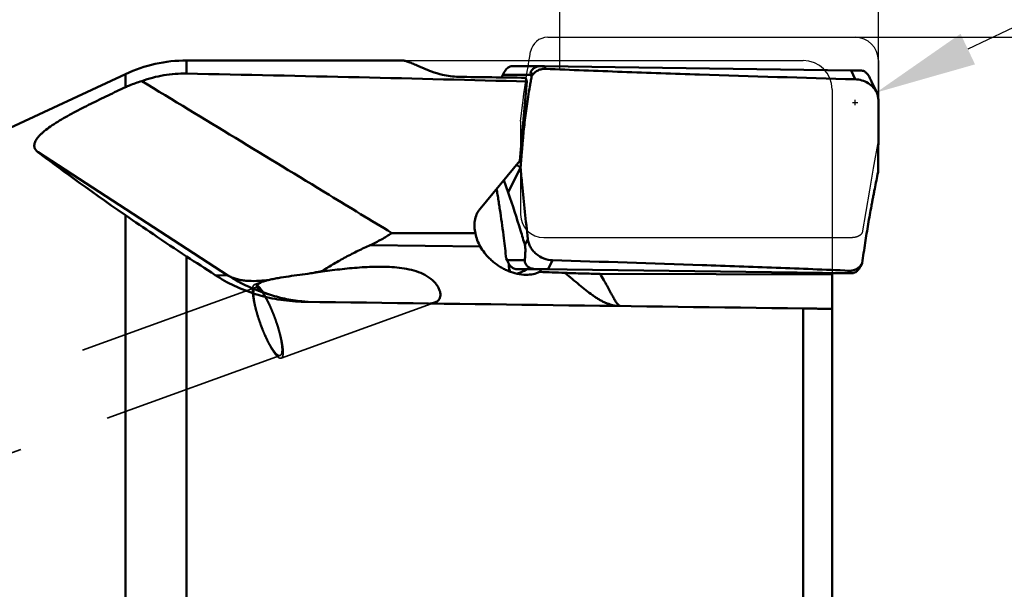
# Model space of a CAD drawing. Units: millimetres. Extents: x -205 to 107, y -30 to 82.
# Drawn here: x 25 to 59, y -11 to 9 of the extents above; entities that cross this region are included whole.
import ezdxf

# ---------------------------------------------------------------- set-up
doc = ezdxf.new("R2010")
doc.units = ezdxf.units.MM
doc.linetypes.add('HIDDEN', pattern=[9.525, 6.35, -3.175])
for name, color, linetype, lineweight in [('1', 4, 'Continuous', 50), ('2', 7, 'Continuous', 25), ('cut', 1, 'Continuous', 25), ('nocut', 7, 'Continuous', 25), ('sk2', 7, 'Continuous', 25), ('sk3', 1, 'HIDDEN', 35)]:
    doc.layers.add(name, color=color, linetype=linetype, lineweight=lineweight)
doc.styles.add('simplex', font='txt.shx', dxfattribs={"height": 3.5})
doc.dimstyles.new('\\M+18352\\M+18373\\M+1815B - ISO-25', dxfattribs={"dimscale": 0, "dimtxt": 3.5, "dimasz": 3.5, "dimexe": 1.5, "dimexo": 0, "dimgap": 2.3, "dimtad": 1, "dimdsep": 46, "dimtxsty": 'simplex', "dimcen": 0.09, "dimclrd": 256, "dimclre": 256, "dimclrt": 256, "dimadec": 0, "dimazin": 0, "dimtfac": 1, "dimtofl": 0, "dimtmove": 0, "dimatfit": 3, "dimfxl": 1, "dimtolj": 1, "dimlwd": -1, "dimlwe": -1, "dimarcsym": 0})

# ---------------------------------------------------------------- blocks, each defined once
blk = doc.blocks.new('*D7')
at = {"layer": '2'}
for p, q in [((43.571, 6.936), (43.571, 34.42)), ((54.571, 5.461), (54.571, 34.42)), ((40.071, 32.92), (36.571, 32.92)), ((58.071, 32.92), (107.004, 32.92))]:
    blk.add_line(p, q, dxfattribs=at)
for points in [[(40.071, 33.503), (40.071, 32.336), (43.571, 32.92)], [(58.071, 33.503), (58.071, 32.336), (54.571, 32.92)]]:
    blk.add_solid(points, dxfattribs=at)
at = {"layer": 'Defpoints', "color": 0}
for p in [(54.571, 32.92), (43.571, 6.936), (54.571, 5.461)]:
    blk.add_point(p, dxfattribs=at)
at = {"layer": '2', "insert": (84.287, 36.97), "char_height": 3.5, "attachment_point": 5, "style": 'simplex'}
blk.add_mtext('\\A1;11 [.433"](MAX)', dxfattribs=at)
blk = doc.blocks.new('*D8')
at = {"layer": 'Defpoints', "color": 0}
for p in [(-174.029, 59.515), (54.571, 5.461), (-174.029, 3.371)]:
    blk.add_point(p, dxfattribs=at)
at = {"layer": 'sk2'}
for p, q in [((-174.029, 3.371), (-174.029, 61.015)), ((54.571, 5.461), (54.571, 61.015)), ((51.071, 59.515), (-170.529, 59.515))]:
    blk.add_line(p, q, dxfattribs=at)
for points in [[(-170.529, 60.098), (-170.529, 58.931), (-174.029, 59.515)], [(51.071, 60.098), (51.071, 58.931), (54.571, 59.515)]]:
    blk.add_solid(points, dxfattribs=at)
at = {"layer": 'sk2', "insert": (-59.729, 63.565), "char_height": 3.5, "attachment_point": 5, "style": 'simplex'}
blk.add_mtext('\\A1;228.6 [9.000"]', dxfattribs=at)
blk = doc.blocks.new('*D10')
at = {"layer": '2'}
for p, q in [((3.771, 4.871), (3.771, 47.716)), ((54.571, 5.461), (54.571, 47.716)), ((7.271, 46.216), (51.071, 46.216))]:
    blk.add_line(p, q, dxfattribs=at)
for points in [[(7.271, 46.799), (7.271, 45.632), (3.771, 46.216)], [(51.071, 46.799), (51.071, 45.632), (54.571, 46.216)]]:
    blk.add_solid(points, dxfattribs=at)
at = {"layer": 'Defpoints', "color": 0}
for p in [(54.571, 46.216), (54.571, 5.461), (3.771, 4.871)]:
    blk.add_point(p, dxfattribs=at)
at = {"layer": '2', "insert": (29.171, 50.266), "char_height": 3.5, "attachment_point": 5, "style": 'simplex'}
blk.add_mtext('\\A1;50.8 [2.000"]', dxfattribs=at)
blk = doc.blocks.new('*D11')
at = {"layer": '2'}
for p, q in [((53.771, 8.046), (79.69, 8.046)), ((78.19, 4.546), (78.19, -30.054))]:
    blk.add_line(p, q, dxfattribs=at)
blk.add_solid([(77.606, 4.546), (78.773, 4.546), (78.19, 8.046)], dxfattribs=at)
at = {"layer": 'Defpoints', "color": 0}
for p in [(53.771, 8.046), (52.248, -30.054), (78.19, -30.054)]:
    blk.add_point(p, dxfattribs=at)
at = {"layer": '2', "insert": (74.14, -12.754), "char_height": 3.5, "attachment_point": 5, "rotation": 90, "style": 'simplex'}
blk.add_mtext('\\A1;%%c38.1 [%%C1.500"]', dxfattribs=at)
blk = doc.blocks.new('_None')
blk = doc.blocks.new('*D12')
at = {"layer": '2'}
for p, q in [((95.546, 25.603), (57.656, 7.638)), ((53.68, 5.795), (53.86, 5.795)), ((53.77, 5.705), (53.77, 5.885))]:
    blk.add_line(p, q, dxfattribs=at)
blk.add_solid([(57.406, 8.165), (57.906, 7.111), (54.493, 6.138)], dxfattribs=at)
at = {"layer": 'Defpoints', "color": 0}
for p in [(54.493, 6.138), (53.77, 5.795)]:
    blk.add_point(p, dxfattribs=at)
at = {"layer": '2', "insert": (76.447, 21.029), "char_height": 3.5, "attachment_point": 5, "rotation": 25.3674, "style": 'simplex'}
blk.add_mtext('\\A1;R0.8 [R.031"]', dxfattribs=at)

msp = doc.modelspace()

# ---------------------------------------------------------------- linework, layer by layer
at = {"layer": '1'}
for p, q in [((30.67914733, 7.24609964), (38.10682425, 7.24609964)), ((30.67914733, 7.24609964), (30.67914733, 6.7916226)), ((41.9183629, 7.04801521), (42.90420594, 7.04556758)), ((42.56443524, 6.84784204), (42.61755878, 6.73258317)), ((42.90420083, 7.04556759), (42.90861934, 7.04553558)), ((42.90861934, 7.04553558), (43.03306391, 7.04396012)), ((53.62697864, 6.90246999), (43.03306391, 7.04396012)), ((43.03306391, 7.04396012), (43.07354317, 6.95613477)), ((53.76827848, 6.59590044), (53.62697864, 6.90246999)), ((28.56605602, 6.77763858), (24.40983462, 4.8395607)), ((28.56605602, 6.32207233), (28.56605602, 6.77763858)), ((41.55836468, 6.67213858), (41.55275191, 6.66058664)), ((41.59784396, 6.75130506), (42.56843099, 6.74889531)), ((42.42637162, 6.52007601), (42.18447043, 3.78394063)), ((42.56843099, 6.74889531), (42.59073844, 6.69130355)), ((42.61755878, 6.73258317), (42.59073844, 6.69130355)), ((54.50945832, 6.13505767), (54.3318811, 6.52033602)), ((32.1029356, -0.17206766), (25.55252429, 4.07610747)), ((40.81197343, 2.12558221), (42.18447043, 3.78394063)), ((42.20985296, 3.55620048), (41.78469023, 2.68429545)), ((42.06780896, 3.6429811), (42.20985298, 3.55620047)), ((41.63312386, 3.1177605), (41.78469023, 2.68429545)), ((28.56605602, -23.13031678), (28.56605602, 1.90444881)), ((37.76441261, 1.290581), (40.65113926, 1.28196751)), ((42.46240479, 1.08287648), (42.36051594, 0.87392732)), ((40.821125, 0.82554725), (37.02251961, 0.8758744)), ((30.67914733, 0.48264954), (30.67914733, -23.40685755)), ((41.74249716, 0.35208067), (41.7155264, 0.40973541)), ((41.74249716, 0.35208067), (42.35626758, 0.35449042)), ((43.16314223, 0.04317573), (43.31263322, 0.34974528)), ((42.08867254, 0.04616971), (42.7131851, 0.04862164)), ((42.08867254, 0.04616971), (42.19750834, 0.04459426)), ((42.4334076, 0.0413715), (42.19750834, 0.04459426)), ((42.43791991, 0.04417026), (42.93245279, 0.04611187)), ((42.92173697, 0.04625669), (42.7131851, 0.04862164)), ((42.94709066, 0.04595156), (42.92173697, 0.04625669)), ((42.93245279, 0.04611187), (53.5199306, -0.0983144)), ((43.16314223, 0.04317573), (42.94709066, 0.04595156)), ((53.93054716, 0.09780368), (53.98675027, 0.21306255)), ((53.97837487, 0.19961531), (53.98675027, 0.21306255)), ((53.98299148, 0.19675041), (54.01150187, 0.25434217)), ((53.98675027, 0.21306255), (54.01150187, 0.25434217)), ((31.66039701, -0.1582586), (32.1029356, -0.17206766)), ((35.37029552, -0.01472583), (35.36884165, -0.04144376)), ((52.97067402, -0.14465535), (44.95475485, -0.11480888)), ((52.97067402, -0.09102613), (52.97067402, -15.95947563)), ((52.97071967, -0.10197853), (53.00425383, -0.10234178)), ((53.00425383, -0.10234178), (53.01142423, -0.10231363)), ((53.00425383, -0.10234178), (53.01143264, -0.10236623)), ((53.01142444, -0.10236626), (53.6287666, -0.09994248)), ((53.5199306, -0.0983144), (53.56275644, -0.01048905)), ((53.61524334, -0.09968313), (53.5199306, -0.0983144)), ((53.62876639, -0.09988986), (53.61524334, -0.09968313)), ((53.63421909, -0.09992108), (53.62876639, -0.09988986)), ((34.74272672, -1.08277664), (34.63520124, -1.0803743)), ((34.74341245, -1.07431687), (34.73619892, -1.07367396)), ((34.74342828, -1.07427039), (34.73620052, -1.07367428)), ((51.97067402, -15.30961664), (51.97067402, -1.31272558))]:
    msp.add_line(p, q, dxfattribs=at)
msp.add_arc((30.67914733, 2.24609964), 5, 90, 115, dxfattribs=at)
for centre, major_axis, ratio, start_param, end_param in [((43.37424824, 6.69439949), (0.81521869, -0.13181041), 0.3985649986, 3.074038656, 3.3709275927), ((-143.24901718, -11.00390036), (267.41220143, 8.5310988), 0.0603311439, 0.8013689448, 0.8607461962), ((1363.32403607, -11.00390036), (1366.08293553, -18.24998202), 0.0000187549, 2.88379209, 2.8905399148), ((39.0431776, -11.00390036), (2.88430879, 18.24637838), 0.1260476132, -0.2630924875, -0.2364742611), ((122.83383599, -56.74757354), (98.20230467, -61.68598026), 0.0142157925, -2.9953108125, -2.848498721), ((49.99069763, -11.00390036), (29.02695411, -18.23962841), 0.0211936607, -2.2852924566, -2.2408838947), ((41.79594145, 0.39497048), (-0.15972612, 0.34829418), 0.1736069851, -4.6687723266, -4.3718833898), ((53.9308482, 0.25124623), (0.16748617, 0.34929907), 0.182628859, -1.9363915839, -1.6395026472), ((2.89638504, 1.33082329), (79.81650058, -3.05057876), 0.0021045881, 1.0336970797, 1.0463615853), ((775.76643355, -11.00390036), (1366.08293553, -18.24998202), 0.0000187549, 2.1292001681, 2.1441403561)]:
    msp.add_ellipse(centre, major_axis=major_axis, ratio=ratio, start_param=start_param, end_param=end_param, dxfattribs=at)
for points, knots in [([(40.06592784, 6.68033567), (39.87998638, 6.68280613), (39.56312124, 6.72941038), (39.16477436, 6.85271867), (38.91149559, 6.95353841), (38.74705568, 7.0241275), (38.61577643, 7.08157517), (38.4754925, 7.1426928), (38.34763529, 7.19281625), (38.25950004, 7.220786), (38.20344661, 7.23505706), (38.15327098, 7.24381968), (38.12159188, 7.2460996), (38.10682242, 7.24609954)], [0, 0, 0, 0, 0.2718713785, 0.463355599, 0.6090662608, 0.6701765202, 0.7249921422, 0.8185642713, 0.8939077011, 0.9256132587, 0.9536966757, 0.9784069796, 1, 1, 1, 1]), ([(41.91836293, 7.04801526), (41.89574201, 7.04807219), (41.8386676, 7.03681783), (41.73764002, 6.97378006), (41.65875788, 6.86735385), (41.61407299, 6.78318891), (41.59784396, 6.75130506)], [0, 0, 0, 0, 0.1484603421, 0.3731819188, 0.7652004935, 1, 1, 1, 1]), ([(42.56443524, 6.84784204), (42.57634983, 6.88280349), (42.61070712, 6.9307169), (42.66854573, 6.97751099), (42.73020264, 7.01304726), (42.80906732, 7.03936846), (42.87345268, 7.04564398), (42.90420596, 7.04556758)], [0, 0, 0, 0, 0.2665838076, 0.4062220655, 0.5367758043, 0.778038301, 1, 1, 1, 1]), ([(43.07354463, 6.95613471), (43.02910929, 6.95799031), (42.93976465, 6.95110164), (42.83380009, 6.91554488), (42.75687934, 6.87237297), (42.70384405, 6.83296523), (42.65651539, 6.78651186), (42.62972126, 6.75114561), (42.61755878, 6.73258317)], [0, 0, 0, 0, 0.2517290179, 0.501523505, 0.6258589483, 0.7498749302, 0.8743897204, 1, 1, 1, 1]), ([(53.76827848, 6.59590044), (51.97710546, 6.64619005), (49.29381597, 6.72689279), (45.72899771, 6.85052874), (43.95524428, 6.91931558), (43.07354317, 6.95613477)], [0, 0, 0, 0, 0.5023551237, 0.7525987309, 1, 1, 1, 1]), ([(53.62697864, 6.90246999), (53.67467386, 6.90183299), (53.79348601, 6.90017544), (53.91229558, 6.89831871), (53.98340807, 6.89702408)], [0, 0, 0, 0, 0.4014304823, 1, 1, 1, 1]), ([(53.98340807, 6.89702408), (54.00603244, 6.8966122), (54.06282243, 6.88414858), (54.16287072, 6.81879455), (54.239871, 6.70984652), (54.2828967, 6.623817), (54.2985596, 6.5911553)], [0, 0, 0, 0, 0.1476627616, 0.3708354997, 0.7636214352, 1, 1, 1, 1]), ([(28.56605602, 6.32207233), (28.61147148, 6.34307172), (28.79398444, 6.42355275), (28.98221167, 6.49105884), (29.12532574, 6.53400104)], [0, 0, 0, 0, 0.250862766, 1, 1, 1, 1]), ([(29.12532574, 6.53400104), (29.37309721, 6.62366258), (29.88621648, 6.7584712), (30.41546052, 6.79687688), (30.67914733, 6.7916226)], [0, 0, 0, 0, 0.4997689609, 1, 1, 1, 1]), ([(37.76441261, 1.290581), (37.04502864, 1.72825582), (34.1667756, 3.47843778), (31.28672112, 5.22565833), (29.12532574, 6.53400104)], [0, 0, 0, 0, 0.2499744743, 1, 1, 1, 1]), ([(41.59784396, 6.75130506), (41.59455528, 6.74484406), (41.58122806, 6.71853919), (41.56811163, 6.69212726), (41.55836468, 6.67213858)], [0, 0, 0, 0, 0.2458541616, 1, 1, 1, 1]), ([(42.59073844, 6.69130355), (42.58022791, 6.63390297), (42.559718, 6.51853314), (42.51993861, 6.28638643), (42.49182071, 6.11144977), (42.47381336, 5.9944753)], [0, 0, 0, 0, 0.2477605867, 0.4975050051, 1, 1, 1, 1]), ([(54.50945832, 6.13505767), (54.47887734, 6.20140734), (54.39460902, 6.32719904), (54.21770759, 6.47309706), (54.0033777, 6.56870748), (53.84688686, 6.5936934), (53.76827848, 6.59590044)], [0, 0, 0, 0, 0.2394496472, 0.4874523576, 0.7422573635, 1, 1, 1, 1]), ([(54.2985596, 6.5911553), (54.30133846, 6.58536059), (54.31257943, 6.56181745), (54.32365065, 6.53819309), (54.3318811, 6.52033605)], [0, 0, 0, 0, 0.2463317196, 1, 1, 1, 1]), ([(25.55252429, 4.07610747), (25.5361243, 4.08875828), (25.50567594, 4.11512669), (25.46714853, 4.15968347), (25.43824695, 4.20817693), (25.42017067, 4.26085946), (25.41433065, 4.31777471), (25.42208394, 4.37859806), (25.44398623, 4.44293594), (25.48020512, 4.5106506), (25.53085815, 4.58157263), (25.59578958, 4.65535377), (25.67434399, 4.73158382), (25.80053884, 4.83964858), (25.98459347, 4.97484138), (26.23031669, 5.13335252), (26.49807445, 5.29092238), (26.7797274, 5.44616973), (27.06984206, 5.59856195), (27.46402963, 5.79836891), (27.96267063, 6.04059892), (28.36461561, 6.22892948), (28.56605602, 6.32207233)], [0, 0, 0, 0, 0.0151722171, 0.0294096255, 0.0429729433, 0.0562732296, 0.0698853531, 0.0845107439, 0.100835234, 0.1193980185, 0.1405683924, 0.1645387465, 0.191298327, 0.2206865165, 0.286181094, 0.3583815259, 0.4348193481, 0.5137127447, 0.5939440563, 0.6748569811, 0.8374305297, 1, 1, 1, 1]), ([(54.57067402, 5.86276924), (54.57049951, 5.90920226), (54.55974934, 6.00299769), (54.52918715, 6.09225323), (54.50945832, 6.13505767)], [0, 0, 0, 0, 0.4962653131, 1, 1, 1, 1]), ([(42.47381336, 5.9944753), (42.44050461, 5.77810387), (42.39479592, 5.45564907), (42.34277884, 5.02968033), (42.31479412, 4.77075651), (42.29519674, 4.56898805), (42.28227149, 4.42196848), (42.27011098, 4.27679405), (42.25384596, 4.08432919), (42.23373212, 3.84414829), (42.21777359, 3.65210443), (42.20985298, 3.55620047)], [0, 0, 0, 0, 0.2677167246, 0.3982162348, 0.5247741102, 0.5861857107, 0.6461166356, 0.7052555402, 0.7643408569, 0.8823200957, 1, 1, 1, 1]), ([(54.55572849, 3.38944515), (54.55882448, 3.58486682), (54.56997033, 4.40925591), (54.57303798, 5.2337563), (54.57067402, 5.86276924)], [0, 0, 0, 0, 0.2370586088, 1, 1, 1, 1]), ([(42.20985298, 3.55620057), (42.22797076, 3.36073165), (42.30628458, 2.53570463), (42.39230319, 1.71140724), (42.46240479, 1.08287648)], [0, 0, 0, 0, 0.2368752769, 1, 1, 1, 1]), ([(54.11208054, 0.95117045), (54.14530526, 1.168198), (54.19724557, 1.49113075), (54.27091567, 1.91645271), (54.31802207, 2.17517011), (54.35612525, 2.37678804), (54.3847523, 2.5237391), (54.41340051, 2.66885081), (54.47020431, 2.95724764), (54.51767651, 3.19742582), (54.55572849, 3.38944525)], [0, 0, 0, 0, 0.2657454362, 0.3958723267, 0.5224608882, 0.5840346593, 0.6442246761, 0.7036699071, 0.7630646087, 1, 1, 1, 1]), ([(41.63358462, 1.10938781), (41.61491903, 1.25770663), (41.57633546, 1.55192268), (41.52450203, 1.91694956), (41.48131697, 2.20330462), (41.44863304, 2.41160941), (41.41545277, 2.61459658), (41.39272663, 2.74795417), (41.38155208, 2.81379167)], [0, 0, 0, 0, 0.2602700154, 0.5166253299, 0.6418982504, 0.7644687526, 0.8837330548, 1, 1, 1, 1]), ([(42.36051594, 0.87392732), (42.31224105, 1.04058593), (42.13207347, 1.64771032), (41.93644863, 2.25028124), (41.78469023, 2.68429545)], [0, 0, 0, 0, 0.2739807548, 1, 1, 1, 1]), ([(40.65113926, 1.28196751), (40.63461368, 1.35286333), (40.6127762, 1.49797232), (40.62255229, 1.71928302), (40.67362031, 1.89943153), (40.74294889, 2.0334541), (40.78742667, 2.09592289), (40.81197343, 2.12558221)], [0, 0, 0, 0, 0.245637305, 0.4921955262, 0.7423316794, 0.8700905657, 1, 1, 1, 1]), ([(30.67914733, 0.48264954), (30.29406842, 0.73461038), (29.58640991, 1.20369373), (28.88519525, 1.68237658), (28.56605602, 1.90444881)], [0, 0, 0, 0, 0.542040863, 1, 1, 1, 1]), ([(37.76441261, 1.290581), (37.64740234, 1.21045424), (37.4059213, 1.06089365), (37.15195628, 0.93374168), (37.02251961, 0.8758744)], [0, 0, 0, 0, 0.5000573521, 1, 1, 1, 1]), ([(40.821125, 0.82554725), (40.78139027, 0.89662978), (40.71168519, 1.04454387), (40.66636116, 1.20196416), (40.65113926, 1.28196751)], [0, 0, 0, 0, 0.4999874241, 1, 1, 1, 1]), ([(41.7155264, 0.40973541), (41.70306382, 0.52569811), (41.67663755, 0.75902419), (41.6483412, 0.99212944), (41.63358462, 1.10938781)], [0, 0, 0, 0, 0.4966935627, 1, 1, 1, 1]), ([(43.31263322, 0.34974528), (43.21009544, 0.35273254), (43.00339495, 0.39686959), (42.7782662, 0.53283895), (42.63364429, 0.68048569), (42.54811576, 0.80562526), (42.48864731, 0.94072951), (42.46766886, 1.03567885), (42.46240479, 1.08287648)], [0, 0, 0, 0, 0.2533999424, 0.510368042, 0.6374243385, 0.7617609719, 0.8826878111, 1, 1, 1, 1]), ([(37.02251961, 0.8758744), (36.87910773, 0.81175921), (36.66531248, 0.71230665), (36.3842653, 0.57143561), (36.17565086, 0.46151583), (35.96945117, 0.34784119), (35.76611906, 0.23057816), (35.56521524, 0.11171657), (35.43484075, 0.02762926), (35.37029552, -0.01472583)], [0, 0, 0, 0, 0.2508329723, 0.3764009773, 0.5019450464, 0.6273209116, 0.7523361075, 0.8767301987, 1, 1, 1, 1]), ([(41.26324191, 0.29859549), (41.2195397, 0.33522064), (41.0495286, 0.49007228), (40.90550818, 0.67459192), (40.821125, 0.82554725)], [0, 0, 0, 0, 0.247956962, 1, 1, 1, 1]), ([(42.35626758, 0.35449042), (42.35942741, 0.38690816), (42.36390217, 0.43653275), (42.3690285, 0.50435459), (42.37250726, 0.55926065), (42.3753397, 0.61886564), (42.37670861, 0.67289087), (42.37666774, 0.72211206), (42.3753713, 0.76927688), (42.37147811, 0.82085694), (42.36527754, 0.85748892), (42.36051594, 0.87392732)], [0, 0, 0, 0, 0.187434955, 0.2867100794, 0.3913941252, 0.5040195269, 0.6300849425, 0.7023367845, 0.7872568972, 0.9015151211, 1, 1, 1, 1]), ([(54.01150187, 0.25434217), (54.02705645, 0.36984857), (54.05970284, 0.60225628), (54.09420335, 0.83439457), (54.11208054, 0.95117045)], [0, 0, 0, 0, 0.4966181579, 1, 1, 1, 1]), ([(42.7131851, 0.04862164), (42.67739701, 0.04900587), (42.62056916, 0.05588663), (42.54348542, 0.08108868), (42.47591094, 0.11672934), (42.41025049, 0.17416949), (42.3682841, 0.24549693), (42.35470185, 0.30823746), (42.35495579, 0.34103228), (42.35626758, 0.35449042)], [0, 0, 0, 0, 0.2042223623, 0.3228194813, 0.461362155, 0.6375267182, 0.8140145907, 0.9228424968, 1, 1, 1, 1]), ([(43.31263322, 0.34974528), (45.03484895, 0.29957144), (47.61111165, 0.21904958), (51.02772025, 0.09531508), (52.72222716, 0.02642698), (53.56275644, -0.01048905)], [0, 0, 0, 0, 0.5039560414, 0.7539110057, 1, 1, 1, 1]), ([(35.36884165, -0.04144376), (35.59601968, -0.00827511), (36.05130654, 0.05101877), (36.6228637, 0.10302708), (37.08101937, 0.1253312), (37.42460768, 0.12976411), (37.76749826, 0.11828391), (38.10801488, 0.08553209), (38.44228564, 0.02381457), (38.7615536, -0.0771119), (39.04736936, -0.22657229), (39.24103343, -0.39573736), (39.3510907, -0.5469248), (39.40689618, -0.65654781), (39.43856923, -0.76156675), (39.44655419, -0.85834587), (39.43098592, -0.94427295), (39.39149748, -1.01649263), (39.32965711, -1.07186379), (39.27894561, -1.09593009), (39.25165806, -1.10581712)], [0, 0, 0, 0, 0.1422080276, 0.2843358258, 0.3553442686, 0.4262853143, 0.4971175655, 0.5677542846, 0.637992035, 0.7073119204, 0.7743979957, 0.8364605076, 0.8644657924, 0.8898166458, 0.9122970421, 0.9319970712, 0.9494303465, 0.9656284397, 0.9820225799, 1, 1, 1, 1]), ([(42.4049712, -0.1514034), (42.29933789, -0.15181786), (42.08896162, -0.12723696), (41.83865321, -0.04696444), (41.64994746, 0.04006588), (41.46921528, 0.14114281), (41.34256862, 0.23211482), (41.26324191, 0.29859549)], [0, 0, 0, 0, 0.2534704389, 0.5034714664, 0.6276683282, 0.7516486194, 1, 1, 1, 1]), ([(41.79228949, 0.25251536), (41.8008931, 0.23643993), (41.8204503, 0.20313318), (41.86489097, 0.14495767), (41.92936375, 0.09016597), (42.01061684, 0.05446314), (42.06394013, 0.04655117), (42.08867254, 0.04616971)], [0, 0, 0, 0, 0.1444285746, 0.3053548564, 0.5783963839, 0.8040643043, 1, 1, 1, 1]), ([(41.85333904, -0.04722792), (41.83531323, -0.00315325), (41.80688259, 0.09027026), (41.79916631, 0.18783052), (41.80070708, 0.2371256)], [0, 0, 0, 0, 0.4912272571, 1, 1, 1, 1]), ([(42.43791991, 0.04417026), (42.42202774, 0.0342293), (42.33741813, -0.01662531), (42.24760927, -0.05929893), (42.17243679, -0.08662928)], [0, 0, 0, 0, 0.1898602092, 1, 1, 1, 1]), ([(42.86796334, -0.05126865), (42.88368513, -0.03709886), (42.90969169, -0.00691265), (42.92666393, 0.02896546), (42.93245279, 0.04611187)], [0, 0, 0, 0, 0.5390676214, 1, 1, 1, 1]), ([(53.56275504, -0.01048899), (53.60350828, -0.01227888), (53.68533637, -0.00599917), (53.80106937, 0.03395006), (53.90290044, 0.1024754), (53.95612557, 0.16517406), (53.97837487, 0.19961531)], [0, 0, 0, 0, 0.2515969368, 0.5000389205, 0.747105995, 1, 1, 1, 1]), ([(53.93054716, 0.09780368), (53.92172315, 0.08228101), (53.90173081, 0.05010868), (53.85674153, -0.00607119), (53.79218038, -0.05877701), (53.7114309, -0.09270394), (53.65867003, -0.09982514), (53.63421032, -0.09992112)], [0, 0, 0, 0, 0.1435617445, 0.3039725497, 0.5772437553, 0.8033367447, 1, 1, 1, 1]), ([(34.63520091, -1.08038169), (34.36655956, -1.07199805), (33.83228968, -1.01937314), (33.05551386, -0.83379745), (32.32506955, -0.54908174), (31.87328126, -0.29706835), (31.66039701, -0.1582586)], [0, 0, 0, 0, 0.255884938, 0.5092793468, 0.7580442721, 1, 1, 1, 1]), ([(32.1029356, -0.17206766), (32.14807181, -0.19779193), (32.2428389, -0.24413986), (32.39452417, -0.29698442), (32.55634916, -0.33439648), (32.7900075, -0.36558145), (33.0367627, -0.36828731), (33.2928864, -0.35307988), (33.42607784, -0.34055708), (33.49377686, -0.33299122)], [0, 0, 0, 0, 0.1095216633, 0.2217299687, 0.3379285031, 0.4590561345, 0.7180721114, 0.8563931746, 1, 1, 1, 1]), ([(33.57839902, -0.84561925), (33.31895522, -0.76763793), (32.81003446, -0.57604256), (32.33189351, -0.31703071), (32.1029356, -0.17206766)], [0, 0, 0, 0, 0.4999253554, 1, 1, 1, 1]), ([(33.41199534, -0.354458), (33.41864904, -0.35257782), (33.44581089, -0.3450547), (33.47311514, -0.33805043), (33.49377448, -0.33299088)], [0, 0, 0, 0, 0.2453240885, 1, 1, 1, 1]), ([(33.49377448, -0.33299088), (33.54913715, -0.31943265), (33.66335017, -0.29489595), (33.90043069, -0.2518204), (34.2080761, -0.20483065), (34.58426052, -0.15198946), (34.83755916, -0.11693866), (34.96480208, -0.09910631)], [0, 0, 0, 0, 0.1147646232, 0.2351174574, 0.4851370732, 0.7412977027, 1, 1, 1, 1]), ([(34.96480208, -0.09910631), (34.99846202, -0.09438908), (35.13319263, -0.07544947), (35.26787789, -0.05618477), (35.36887358, -0.0414391)], [0, 0, 0, 0, 0.2498165614, 1, 1, 1, 1]), ([(34.96511387, -0.09907565), (34.99893841, -0.09255239), (35.13433073, -0.06609607), (35.26936469, -0.03774665), (35.37029228, -0.01478613)], [0, 0, 0, 0, 0.2497048224, 1, 1, 1, 1]), ([(42.08611713, -0.11611425), (42.09352042, -0.11400208), (42.12265956, -0.1052884), (42.15135626, -0.0950884), (42.17243679, -0.08662928)], [0, 0, 0, 0, 0.2531373159, 1, 1, 1, 1]), ([(42.86796334, -0.05126865), (42.79656711, -0.08568229), (42.64392989, -0.13604273), (42.48459897, -0.15109098), (42.4049712, -0.1514034)], [0, 0, 0, 0, 0.4988322186, 1, 1, 1, 1]), ([(43.73968097, -0.08566406), (43.8255372, -0.15390853), (43.99162299, -0.29004068), (44.23200042, -0.49224883), (44.4617141, -0.68133635), (44.65001321, -0.82473954), (44.79835691, -0.92618099), (44.90661062, -0.99374957), (45.01402891, -1.05379617), (45.12091613, -1.10602213), (45.22789758, -1.1497551), (45.36903771, -1.19560486), (45.47720572, -1.21818229), (45.54905561, -1.22704798)], [0, 0, 0, 0, 0.1517750023, 0.2971511262, 0.4346998214, 0.5634937501, 0.6245149901, 0.6833370527, 0.7400288207, 0.7947407166, 0.8478715, 0.8998156102, 1, 1, 1, 1]), ([(44.95475485, -0.11480888), (44.7542402, -0.11406666), (44.34910227, -0.10734683), (43.94416253, -0.09373599), (43.73968105, -0.08566406)], [0, 0, 0, 0, 0.4949097252, 1, 1, 1, 1]), ([(44.95475509, -0.11480889), (44.99849757, -0.1863172), (45.08072744, -0.32513357), (45.1937879, -0.52673427), (45.27886593, -0.68416425), (45.34080043, -0.79933544), (45.38268239, -0.87657761), (45.42184991, -0.94706456), (45.45847204, -1.01045699), (45.49273425, -1.06653004), (45.52518782, -1.11514181), (45.55711496, -1.15565036), (45.58846418, -1.18799027), (45.61853584, -1.21232105), (45.63914763, -1.22418881), (45.64906096, -1.22839794)], [0, 0, 0, 0, 0.1903373012, 0.3662961699, 0.5247977126, 0.5966541442, 0.6632210938, 0.7243062851, 0.7797475831, 0.8294413697, 0.8734974298, 0.9123872735, 0.9463926169, 0.9755456776, 1, 1, 1, 1]), ([(33.57839902, -0.84561925), (33.53223763, -0.83116059), (33.44406411, -0.80102361), (33.33912118, -0.75685069), (33.264176, -0.7179946), (33.21554232, -0.68840583), (33.1740528, -0.65765756), (33.14105346, -0.62581476), (33.11790061, -0.59287116), (33.10841885, -0.56350573), (33.10840158, -0.54086609), (33.11316872, -0.5183178), (33.12913194, -0.49039276), (33.16016115, -0.46093054), (33.20175931, -0.43382626), (33.25249542, -0.40888847), (33.28966836, -0.39424455), (33.30940713, -0.38709269)], [0, 0, 0, 0, 0.1707663493, 0.3287690528, 0.4013838646, 0.4686144496, 0.5295336142, 0.5833449992, 0.6298630254, 0.6704523876, 0.6897492379, 0.7092191872, 0.7512334705, 0.800729025, 0.8590793638, 0.9258849491, 1, 1, 1, 1]), ([(33.30882276, -0.74070656), (33.29190349, -0.71493725), (33.25911632, -0.66737601), (33.20938565, -0.60390082), (33.16287298, -0.55357933), (33.13120916, -0.52639928), (33.11587067, -0.51567757)], [0, 0, 0, 0, 0.3105143111, 0.5815771622, 0.8114962135, 1, 1, 1, 1]), ([(33.12085671, -0.59426868), (33.13019548, -0.59912583), (33.1495451, -0.61166109), (33.19069251, -0.64626549), (33.21962567, -0.67859307), (33.23910745, -0.70237488)], [0, 0, 0, 0, 0.1960565038, 0.4274088508, 1, 1, 1, 1]), ([(33.30940713, -0.38709269), (33.31752815, -0.38415023), (33.35141368, -0.37231857), (33.38577063, -0.3618685), (33.41199534, -0.354458)], [0, 0, 0, 0, 0.2406749171, 1, 1, 1, 1]), ([(34.73619892, -1.07367396), (34.53360926, -1.05548996), (34.14284254, -0.99950777), (33.76019344, -0.90256087), (33.57839902, -0.84561925)], [0, 0, 0, 0, 0.5163752405, 1, 1, 1, 1]), ([(34.87935688, -1.08473432), (34.86799949, -1.08399832), (34.82265512, -1.08092574), (34.77734687, -1.07731986), (34.74341245, -1.07431687)], [0, 0, 0, 0, 0.2504214239, 1, 1, 1, 1]), ([(39.18887569, -1.12402925), (39.18038247, -1.12596651), (39.14448986, -1.13337776), (39.10807882, -1.13810902), (39.08026822, -1.14069389)], [0, 0, 0, 0, 0.2377434922, 1, 1, 1, 1]), ([(39.25165806, -1.10581712), (39.24670625, -1.1076113), (39.2260807, -1.11467399), (39.2049931, -1.12035294), (39.18887569, -1.12402925)], [0, 0, 0, 0, 0.2416176568, 1, 1, 1, 1]), ([(52.97067402, -1.32774703), (52.97067402, -1.32766301), (52.97014522, -1.32777183), (52.96958603, -1.32759501), (52.96823139, -1.32761985), (52.96653152, -1.32752625), (52.96426354, -1.3274726), (52.96026531, -1.32735901), (52.95398522, -1.32721519), (52.94493348, -1.32701959), (52.93383654, -1.32679933), (52.92068777, -1.32655104), (52.90547458, -1.32627609), (52.88818756, -1.32597409), (52.86096713, -1.32551204), (52.82171158, -1.32487028), (52.76833711, -1.32402796), (52.70666101, -1.32308182), (52.63683907, -1.32203551), (52.55916463, -1.32089465), (52.47410902, -1.31966724), (52.3481728, -1.31787876), (52.17960837, -1.31553845), (52.04172954, -1.31367401), (51.97067402, -1.31272558)], [0, 0, 0, 0, 0.000252024, 0.0010003396, 0.0022477079, 0.0039955983, 0.0062453418, 0.0089983211, 0.0160196978, 0.0250711276, 0.0361641488, 0.0493103663, 0.0645207002, 0.081805422, 0.1011732697, 0.1461839744, 0.199573786, 0.2612975328, 0.3312119927, 0.4090381366, 0.4943182415, 0.5863749803, 0.78683985, 1, 1, 1, 1])]:
    msp.add_open_spline(points, degree=3, knots=knots, dxfattribs=at)
at = {"layer": 'cut'}
for p, q in [((43.14899848, 8.04609964), (53.77067719, 8.04609964)), ((42.52865276, 7.38080599), (42.55805688, 7.54996504)), ((42.46996446, 7.03113968), (42.49887178, 7.20550698)), ((42.49887178, 7.20550698), (42.52865276, 7.38080599)), ((54.57067269, 7.24878069), (54.5714585, 6.90021543)), ((42.41787543, 6.70504626), (42.44353877, 6.86776821)), ((42.44353877, 6.86776821), (42.46996446, 7.03113968)), ((54.5714585, 6.90021543), (54.57146303, 6.13775348)), ((42.37024882, 6.39031045), (42.39259508, 6.54029003)), ((42.39259508, 6.54029003), (42.41787543, 6.70504626)), ((42.32934746, 6.10247631), (42.34761885, 6.23353795)), ((42.34761885, 6.23353795), (42.37024882, 6.39031045)), ((54.57116343, 6.35912093), (54.5700773, 6.0286094)), ((42.20985298, 5.14648177), (42.28825293, 5.78687329)), ((42.28825293, 5.78687329), (42.29956517, 5.87752257)), ((42.29956517, 5.87752257), (42.31212968, 5.97444957)), ((42.31212968, 5.97444957), (42.32934746, 6.10247631)), ((54.5700773, 6.0286094), (54.56843474, 5.71888291)), ((54.56843474, 5.71888291), (54.56625508, 5.41739334)), ((42.20985298, 5.14648177), (42.20985298, 1.93490142)), ((54.56343616, 5.10934327), (54.5595368, 4.76164751)), ((54.56625508, 5.41739334), (54.56343616, 5.10934327)), ((54.5595368, 4.76164751), (54.55572849, 4.4736058)), ((54.55572849, 4.4736058), (54.3895554, 3.52849384)), ((54.3895554, 3.52849384), (54.25882467, 2.7753929)), ((54.25882467, 2.7753929), (54.01150187, 1.29949476)), ((43.00985298, 1.13490142), (53.67637995, 1.13490142)), ((53.96332583, 1.23965735), (53.96185464, 1.23815063)), ((53.96674029, 1.24323959), (53.96541128, 1.24183058)), ((53.96803585, 1.24463086), (53.96674029, 1.24323959)), ((53.96930597, 1.24601173), (53.96803585, 1.24463086)), ((53.97056483, 1.24739581), (53.96930597, 1.24601173)), ((53.97180452, 1.2487741), (53.97056483, 1.24739581)), ((53.97302196, 1.25014322), (53.97180452, 1.2487741)), ((53.97420977, 1.25149567), (53.97302196, 1.25014322)), ((53.97537652, 1.25284128), (53.97420977, 1.25149567)), ((53.97652951, 1.25418807), (53.97537652, 1.25284128)), ((53.97768956, 1.25555885), (53.97652951, 1.25418807)), ((53.97884403, 1.25693647), (53.97768956, 1.25555885)), ((53.97999007, 1.25831794), (53.97884403, 1.25693647)), ((53.98112542, 1.2597045), (53.97999007, 1.25831794)), ((53.98225798, 1.26110523), (53.98112542, 1.2597045)), ((53.98395248, 1.26323026), (53.98225798, 1.26110523)), ((53.98675027, 1.2668175), (53.98563548, 1.26537402)), ((53.99436356, 1.27677141), (53.98675027, 1.2668175)), ((54.00250165, 1.28750755), (53.99436356, 1.27677141)), ((54.01150187, 1.29949476), (54.00250165, 1.28750755))]:
    msp.add_line(p, q, dxfattribs=at)
for points in [[(53.95947613, 1.23575871), (53.95773037, 1.23403735), (53.95680177, 1.23313215), (53.95583241, 1.23219684), (53.95482082, 1.23122986), (53.95376847, 1.23023278), (53.95267537, 1.22920894), (53.95154195, 1.22815873), (53.95036778, 1.22708177), (53.94915155, 1.22598017), (53.94789432, 1.22485482), (53.94659503, 1.22370484), (53.94524922, 1.22252976), (53.94385755, 1.22132991), (53.94241936, 1.22010496), (53.94092828, 1.21885345), (53.93938446, 1.21757519), (53.93778775, 1.21627037), (53.93613129, 1.21493813), (53.9344154, 1.21357833), (53.93263976, 1.21219112), (53.93079656, 1.21077612), (53.9288866, 1.20933342), (53.92690908, 1.20786292), (53.92485384, 1.20636393), (53.92272224, 1.20483681), (53.92051293, 1.2032812), (53.91821161, 1.20169532), (53.91581715, 1.20007783), (53.9133307, 1.19843008), (53.91074141, 1.19675433), (53.90804669, 1.19504879), (53.90524914, 1.19331526), (53.90234558, 1.19156137), (53.89934019, 1.18978917), (53.8962288, 1.18799662), (53.89299574, 1.18618525), (53.889641, 1.18435439), (53.88616459, 1.18250471), (53.8825509, 1.18063974), (53.87880063, 1.17875889), (53.87491307, 1.17686275), (53.87087055, 1.17495661), (53.86667339, 1.17303962), (53.86232125, 1.17111265), (53.85779544, 1.16918357), (53.85309473, 1.16725088), (53.84822035, 1.1653161), (53.84315727, 1.16339164), (53.83790536, 1.16147658), (53.83246475, 1.15957184), (53.82682084, 1.15769258), (53.82098129, 1.15583963), (53.81493845, 1.15401215), (53.80865463, 1.15222283), (53.80213366, 1.15046979), (53.79537173, 1.1487549), (53.78831972, 1.14709647), (53.78097763, 1.14549083), (53.77334546, 1.14394165), (53.76537414, 1.14247832), (53.75705503, 1.14109603), (53.74839676, 1.1397996), (53.73937607, 1.13863273), (53.72997693, 1.13759284), (53.72021538, 1.13668253), (53.71011626, 1.13595327), (53.69967878, 1.1354065), (53.68890373, 1.13504079), (53.67781832, 1.13490329), (53.67638006, 1.13491472)], [(53.96185464, 1.23815063), (53.9602933, 1.23657487), (53.95947613, 1.23575871)], [(53.96541128, 1.24183058), (53.96403633, 1.24039256), (53.96332583, 1.23965735)], [(53.98563548, 1.26537402), (53.98451493, 1.26394197), (53.98395248, 1.26323026)]]:
    msp.add_lwpolyline(points, dxfattribs=at)
for centre, radius, start, end in [((43.14899848, 7.44609964), 0.6, 90, 170.031367666), ((53.77067719, 7.24609964), 0.8, 0.192016317, 90), ((43.00985298, 1.93490142), 0.8, 180, 270)]:
    msp.add_arc(centre, radius, start, end, dxfattribs=at)
at = {"layer": 'nocut'}
for p, q in [((30.67914733, 7.24609964), (51.97067402, 7.24609964)), ((24.40983462, 4.8395607), (28.56605602, 6.77763857)), ((52.97067402, 6.24609964), (52.97067402, -11.00390036))]:
    msp.add_line(p, q, dxfattribs=at)
for centre, radius, start, end in [((30.67914733, 2.24609964), 5, 90, 115), ((51.97067402, 6.24609964), 1, 0, 90)]:
    msp.add_arc(centre, radius, start, end, dxfattribs=at)
at = {"layer": 'sk3'}
for p, q in [((33.05695069, -0.58492658), (8.22789091, -9.58118218)), ((33.02288507, -0.49090778), (33.30940735, -0.38709283)), ((33.9426566, -3.02941528), (39.25165803, -1.10581712)), ((33.90859099, -2.93539648), (8.32145085, -12.20632559))]:
    msp.add_line(p, q, dxfattribs=at)
for points, knots in [([(33.02288513, -0.49090792), (33.01429018, -0.49402151), (32.99719953, -0.50564189), (32.97874084, -0.53395687), (32.96530867, -0.5725281), (32.95658654, -0.62145203), (32.95253484, -0.68052265), (32.95321377, -0.74934381), (32.95863581, -0.82734706), (32.97280445, -0.94801178), (33.00280921, -1.11607142), (33.05424724, -1.33326225), (33.12090595, -1.56608126), (33.20039972, -1.8060589), (33.28987162, -2.04447434), (33.38606043, -2.27265981), (33.48542643, -2.48236871), (33.58431627, -2.66601456), (33.66708291, -2.7983129), (33.73114478, -2.8853275), (33.77429758, -2.9368535), (33.8147621, -2.97781528), (33.85231432, -3.0079363), (33.88676881, -3.0271386), (33.90992599, -3.03276892), (33.92032179, -3.03297215)], [0, 0, 0, 0, 0.0097232266, 0.0211687049, 0.035402028, 0.0529145992, 0.073878989, 0.098295873, 0.1260628459, 0.1570076967, 0.2274830294, 0.3074890283, 0.3943226224, 0.4849827161, 0.5763074192, 0.6651072702, 0.7482980806, 0.8230357066, 0.8868606824, 0.9140714088, 0.9379091721, 0.9582860252, 0.975225474, 0.9889405648, 1, 1, 1, 1]), ([(33.90859099, -2.93539648), (33.90041605, -2.93835849), (33.88073454, -2.94015081), (33.84990172, -2.93021207), (33.81644459, -2.90952255), (33.78006159, -2.87816975), (33.74086795, -2.83634569), (33.69917289, -2.78432581), (33.65535612, -2.72255449), (33.5919191, -2.62360566), (33.51130708, -2.47983533), (33.41676392, -2.28682812), (33.32440198, -2.07381473), (33.23778361, -1.84892718), (33.16024412, -1.62075011), (33.09472129, -1.39801216), (33.04368864, -1.1892399), (33.0134974, -1.02720072), (32.9988283, -0.91058192), (32.99290717, -0.83507996), (32.99160315, -0.76842529), (32.99490932, -0.71120237), (33.00276469, -0.66382079), (33.01520373, -0.62650182), (33.03251409, -0.59911947), (33.04877574, -0.58788858), (33.05695069, -0.58492658)], [0, 0, 0, 0, 0.0099090279, 0.0216532541, 0.0363462659, 0.0544861793, 0.0762369979, 0.101584047, 0.1304054381, 0.1625062962, 0.2354948014, 0.318090576, 0.4073434969, 0.5, 0.5926565031, 0.681909424, 0.7645051986, 0.8374937038, 0.8695945619, 0.898415953, 0.9237630021, 0.9455138207, 0.9636537341, 0.9783467459, 0.9900909721, 1, 1, 1, 1]), ([(33.04521988, -0.4873509), (33.0432706, -0.4873128), (33.03570826, -0.48747412), (33.0281624, -0.48899619), (33.02288513, -0.49090792)], [0, 0, 0, 0, 0.2578051049, 1, 1, 1, 1]), ([(33.11587067, -0.51567757), (33.10414204, -0.50747916), (33.08198692, -0.49425349), (33.05654486, -0.4875723), (33.04521988, -0.4873509)], [0, 0, 0, 0, 0.5581738752, 1, 1, 1, 1]), ([(33.05695069, -0.58492658), (33.06148295, -0.58328441), (33.07135444, -0.5811787), (33.08713504, -0.58189733), (33.10397059, -0.58630075), (33.11512333, -0.59128672), (33.12085671, -0.59426868)], [0, 0, 0, 0, 0.2178935525, 0.4499777402, 0.7078921164, 1, 1, 1, 1]), ([(33.23910745, -0.70237488), (33.26491577, -0.73387962), (33.31725387, -0.80648354), (33.39306051, -0.92990216), (33.47148558, -1.0751119), (33.5504087, -1.23832002), (33.62771241, -1.41526615), (33.70133126, -1.60128156), (33.7693079, -1.79145038), (33.82984547, -1.98073961), (33.88135378, -2.1641375), (33.92250943, -2.33679869), (33.95225814, -2.49416027), (33.96767474, -2.61408731), (33.97304307, -2.69917956), (33.97365867, -2.75381459), (33.97107323, -2.80190157), (33.96530764, -2.84316914), (33.95638973, -2.87743453), (33.94426542, -2.90461463), (33.92869089, -2.92464655), (33.91532969, -2.93295487), (33.90859099, -2.93539648)], [0, 0, 0, 0, 0.0507933238, 0.1114248511, 0.1805553406, 0.2565299334, 0.3374666464, 0.421327958, 0.5059872451, 0.5892938402, 0.6691378724, 0.743515539, 0.8105963538, 0.8687974163, 0.8941708605, 0.9168971158, 0.9369046262, 0.9541774252, 0.9687835108, 0.9809292925, 0.991060879, 1, 1, 1, 1]), ([(33.94265655, -3.02941514), (33.94940172, -3.02697165), (33.96275526, -3.01896587), (33.97876584, -2.99982904), (33.99155579, -2.97393062), (34.0013398, -2.94137334), (34.00818116, -2.90222603), (34.01206021, -2.85663191), (34.01295659, -2.80480608), (34.00999789, -2.72394325), (33.9980478, -2.60951517), (33.97291721, -2.45858364), (33.93679744, -2.29166855), (33.89047948, -2.11257414), (33.83498042, -1.92538155), (33.77155282, -1.73437027), (33.70163866, -1.54390705), (33.62683723, -1.35834461), (33.54886644, -1.18192022), (33.46952343, -1.01864659), (33.39064696, -0.87223646), (33.33600337, -0.78210465), (33.30882276, -0.74070656)], [0, 0, 0, 0, 0.0087990645, 0.0186245567, 0.0302153573, 0.0439981861, 0.0601885713, 0.0788749069, 0.1000674136, 0.1237246571, 0.1780826563, 0.2410283323, 0.3113154213, 0.38747278, 0.4678643841, 0.550740507, 0.6342861361, 0.7166689475, 0.7960868238, 0.8708157896, 0.9392591625, 1, 1, 1, 1]), ([(33.92032179, -3.03297215), (33.92227108, -3.03301026), (33.92983342, -3.03284894), (33.93737928, -3.03132687), (33.94265655, -3.02941514)], [0, 0, 0, 0, 0.2578051049, 1, 1, 1, 1])]:
    msp.add_open_spline(points, degree=3, knots=knots, dxfattribs=at)

# ---------------------------------------------------------------- dimensions: what is measured, and where the dimension line sits
at = {"layer": '2'}
dim = msp.add_linear_dim(base=(54.5706740191, 46.2156788793), p1=(3.7706740191, 4.8710996401), p2=(54.5706740191, 5.4613461199), dimstyle='\\M+18352\\M+18373\\M+1815B - ISO-25', override={"dimscale": 1, "dimdec": 8}, dxfattribs=at)
dim.commit()
dim.dimension.update_dxf_attribs({"geometry": '*D10', "text_midpoint": (29.1706740191, 50.2656788793)})
dim = msp.add_linear_dim(base=(54.5706740191, 32.9196563974), p1=(43.5706740191, 6.9356477938), p2=(54.5706740191, 5.4613461199), text='<>(MAX)', dimstyle='\\M+18352\\M+18373\\M+1815B - ISO-25', override={"dimscale": 1, "dimdec": 8}, dxfattribs=at)
dim.commit()
dim.dimension.update_dxf_attribs({"geometry": '*D7', "text_midpoint": (84.2873406858, 36.9696563974)})
dim = msp.add_radius_dim(center=(53.77025229, 5.79539436), mpoint=(54.49311563, 6.13813127), dimstyle='\\M+18352\\M+18373\\M+1815B - ISO-25', override={"dimscale": 1, "dimdec": 8, "dimse1": 1}, dxfattribs=at)
dim.commit()
dim.dimension.update_dxf_attribs({"geometry": '*D12', "text_midpoint": (76.44684416, 21.02940102)})
dim = msp.add_linear_dim(base=(78.1898285759, -30.0539003585), p1=(53.7706771864, 8.0460996393), p2=(52.24819304, -30.0539003585), angle=90, text='%%c<>', dimstyle='\\M+18352\\M+18373\\M+1815B - ISO-25', override={"dimscale": 1, "dimdec": 8, "dimblk2": 'None', "dimsah": 1, "dimse2": 1}, dxfattribs=at)
dim.commit()
dim.dimension.update_dxf_attribs({"geometry": '*D11', "text_midpoint": (78.1898285759, -12.7539003596), "dimtype": 160})
at = {"layer": 'sk2'}
dim = msp.add_linear_dim(base=(-174.0293259809, 59.5146852273), p1=(54.5706740191, 5.4613461199), p2=(-174.0293259809, 3.3710996401), dimstyle='\\M+18352\\M+18373\\M+1815B - ISO-25', override={"dimscale": 1, "dimdec": 8}, dxfattribs=at)
dim.commit()
dim.dimension.update_dxf_attribs({"geometry": '*D8', "text_midpoint": (-59.7293259809, 63.5646852273)})

doc.saveas('drawing.dxf')
